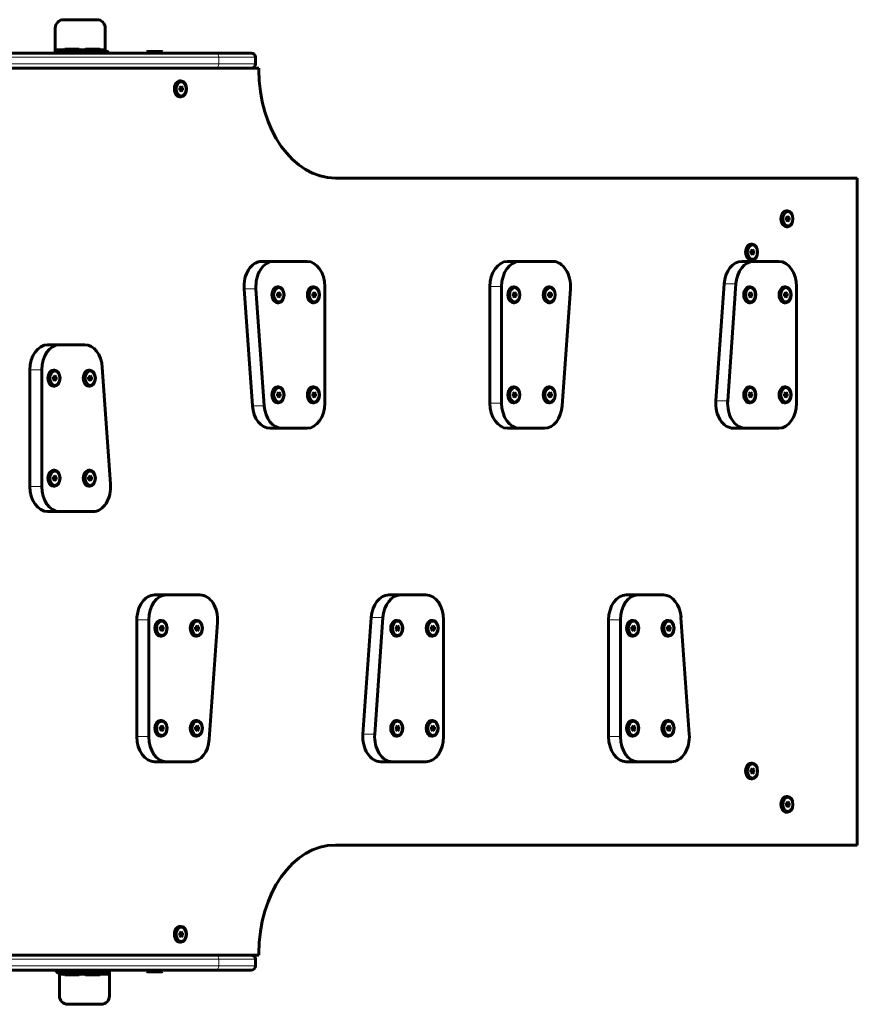
# Model space of a CAD drawing. Units: millimetres. Extents: x -3122 to 4250, y -3696 to 3468.
# Drawn here: x 107 to 1112, y -1719 to -538 of the extents above; entities that cross this region are included whole.
import ezdxf

# ---------------------------------------------------------------- set-up
doc = ezdxf.new("R2010")
doc.units = ezdxf.units.MM
doc.linetypes.add('K5LT_BASIC', pattern=[0])
doc.linetypes.add('K5LT_THIN', pattern=[0])

msp = doc.modelspace()

# ---------------------------------------------------------------- linework, layer by layer
at = {"color": 150, "linetype": 'K5LT_BASIC', "lineweight": 60}
for p, q in [((160, -538.2), (200, -538.2)), ((150, -573.2), (150, -548.2)), ((210, -548.2), (210, -573.2)), ((-152.5, -578.2), (342.5, -578.2)), ((150, -575.7), (150, -573.2)), ((150, -575.7), (155, -575.7)), ((150, -575.7), (150, -578.2)), ((155, -578.2), (155, -575.7)), ((155, -575.7), (165, -575.7)), ((160.5, -574.2), (161.4, -573.7)), ((160.5, -574.2), (160.5, -575.7)), ((179.5, -574.2), (160.5, -574.2)), ((178.6, -573.7), (161.4, -573.7)), ((200, -575.7), (165, -575.7)), ((179.5, -574.2), (178.6, -573.7)), ((179.5, -574.2), (179.5, -575.7)), ((185.5, -574.2), (186.4, -573.7)), ((185.5, -574.2), (185.5, -575.7)), ((204.5, -574.2), (185.5, -574.2)), ((203.6, -573.7), (186.4, -573.7)), ((200, -575.7), (210, -575.7)), ((204.5, -574.2), (203.6, -573.7)), ((204.5, -574.2), (204.5, -575.7)), ((210, -573.2), (210, -575.7)), ((210, -575.7), (210, -578.2)), ((259.6, -576.7), (260.5, -576.2)), ((259.6, -576.7), (259.6, -578.2)), ((278.6, -576.7), (259.6, -576.7)), ((278.6, -578.2), (259.6, -578.2)), ((277.8, -576.2), (260.5, -576.2)), ((278.6, -576.7), (277.8, -576.2)), ((278.6, -576.7), (278.6, -578.2)), ((342.5, -578.2), (385, -578.2)), ((390, -591.2), (390, -583.2)), ((-152.5, -596.2), (342.5, -596.2)), ((342.5, -596.2), (385, -596.2)), ((342.5, -596.2), (351.3, -596.2)), ((385, -596.2), (394.1, -596.2)), ((394.1, -596.2), (394.1, -598.2)), ((300.6, -611.7), (299.5, -611.7)), ((301, -618.3), (299.2, -619.8)), ((299.2, -619.8), (299.2, -622.7)), ((299.2, -622.7), (301, -624.1)), ((300.6, -619.8), (299.9, -619.2)), ((299.9, -623.2), (300.6, -622.7)), ((300.6, -622.7), (300.6, -619.8)), ((300.6, -619.8), (302.7, -619.8)), ((300.6, -622.7), (302.7, -622.7)), ((302.7, -619.8), (301, -618.3)), ((301, -624.1), (302.7, -622.7)), ((302.7, -622.7), (302.7, -619.8)), ((300.6, -630.7), (299.5, -630.7)), ((486, -728.2), (1111.8, -728.2)), ((1111.8, -728.2), (1111.8, -1528.2)), ((1028, -767.5), (1027, -767.5)), ((1028.4, -774.1), (1026.6, -775.6)), ((1026.6, -775.6), (1026.6, -778.5)), ((1026.6, -778.5), (1028.4, -779.9)), ((1028, -775.6), (1027.3, -775)), ((1027.3, -779.1), (1028, -778.5)), ((1028, -778.5), (1028, -775.6)), ((1028, -775.6), (1030.2, -775.6)), ((1028, -778.5), (1030.2, -778.5)), ((1030.2, -775.6), (1028.4, -774.1)), ((1028.4, -779.9), (1030.2, -778.5)), ((1030.2, -778.5), (1030.2, -775.6)), ((1028, -786.5), (1027, -786.5)), ((986, -814.1), (984.2, -815.6)), ((985.6, -807.5), (984.6, -807.5)), ((987.7, -815.6), (986, -814.1)), ((984.2, -815.6), (984.2, -818.5)), ((984.2, -818.5), (986, -819.9)), ((985.6, -826.5), (984.6, -826.5)), ((985.6, -815.6), (984.9, -815)), ((984.9, -819.1), (985.6, -818.5)), ((985.6, -818.5), (985.6, -815.6)), ((985.6, -815.6), (987.7, -815.6)), ((985.6, -818.5), (987.7, -818.5)), ((986, -819.9), (987.7, -818.5)), ((987.7, -818.5), (987.7, -815.6)), ((397.6, -828.2), (411.8, -828.2)), ((452, -828.2), (411.8, -828.2)), ((706.5, -828.2), (692.4, -828.2)), ((706.5, -828.2), (746.7, -828.2)), ((973.2, -828.2), (1003.5, -828.2)), ((987.4, -828.2), (1017.7, -828.2)), ((1017.7, -828.2), (1003.5, -828.2)), ((1017.7, -828.2), (1003.5, -828.2)), ((376.5, -861.2), (386.4, -1001.2)), ((390.7, -861.2), (400.6, -1001.2)), ((417.7, -858.7), (416.6, -858.7)), ((460.1, -858.7), (459, -858.7)), ((473.2, -998.2), (473.2, -858.2)), ((671.2, -998.2), (671.2, -858.2)), ((685.3, -998.2), (685.3, -858.2)), ((700.5, -858.7), (699.5, -858.7)), ((742.9, -858.7), (741.9, -858.7)), ((767.8, -861.2), (757.9, -1001.2)), ((942.2, -995.2), (952.1, -855.2)), ((956.4, -995.2), (966.3, -855.2)), ((983.4, -858.7), (982.3, -858.7)), ((1025.8, -858.7), (1024.7, -858.7)), ((1038.9, -858.2), (1038.9, -998.2)), ((418, -865.3), (416.3, -866.8)), ((416.3, -866.8), (416.3, -869.7)), ((416.3, -869.7), (418, -871.1)), ((417.7, -866.8), (417, -866.2)), ((417, -870.2), (417.7, -869.7)), ((417.7, -869.7), (417.7, -866.8)), ((417.7, -866.8), (419.8, -866.8)), ((417.7, -869.7), (419.8, -869.7)), ((419.8, -866.8), (418, -865.3)), ((418, -871.1), (419.8, -869.7)), ((419.8, -869.7), (419.8, -866.8)), ((460.5, -865.3), (458.7, -866.8)), ((458.7, -866.8), (458.7, -869.7)), ((458.7, -869.7), (460.5, -871.1)), ((460.1, -866.8), (459.4, -866.2)), ((459.4, -870.2), (460.1, -869.7)), ((460.1, -869.7), (460.1, -866.8)), ((460.1, -866.8), (462.2, -866.8)), ((460.1, -869.7), (462.2, -869.7)), ((462.2, -866.8), (460.5, -865.3)), ((460.5, -871.1), (462.2, -869.7)), ((462.2, -869.7), (462.2, -866.8)), ((700.9, -865.3), (699.1, -866.8)), ((699.1, -866.8), (699.1, -869.7)), ((699.1, -869.7), (700.9, -871.1)), ((700.5, -866.8), (699.8, -866.2)), ((699.8, -870.2), (700.5, -869.7)), ((700.5, -869.7), (700.5, -866.8)), ((700.5, -866.8), (702.6, -866.8)), ((700.5, -869.7), (702.6, -869.7)), ((702.6, -866.8), (700.9, -865.3)), ((700.9, -871.1), (702.6, -869.7)), ((702.6, -869.7), (702.6, -866.8)), ((743.3, -865.3), (741.5, -866.8)), ((741.5, -866.8), (741.5, -869.7)), ((741.5, -869.7), (743.3, -871.1)), ((742.9, -866.8), (742.2, -866.2)), ((742.2, -870.2), (742.9, -869.7)), ((742.9, -869.7), (742.9, -866.8)), ((742.9, -866.8), (745.1, -866.8)), ((742.9, -869.7), (745.1, -869.7)), ((745.1, -866.8), (743.3, -865.3)), ((743.3, -871.1), (745.1, -869.7)), ((745.1, -869.7), (745.1, -866.8)), ((983.7, -865.3), (982, -866.8)), ((982, -866.8), (982, -869.7)), ((982, -869.7), (983.7, -871.1)), ((983.4, -866.8), (982.7, -866.2)), ((982.7, -870.2), (983.4, -869.7)), ((983.4, -869.7), (983.4, -866.8)), ((983.4, -866.8), (985.5, -866.8)), ((983.4, -869.7), (985.5, -869.7)), ((985.5, -866.8), (983.7, -865.3)), ((983.7, -871.1), (985.5, -869.7)), ((985.5, -869.7), (985.5, -866.8)), ((1026.1, -865.3), (1024.4, -866.8)), ((1024.4, -866.8), (1024.4, -869.7)), ((1024.4, -869.7), (1026.1, -871.1)), ((1025.8, -866.8), (1025.1, -866.2)), ((1025.1, -870.2), (1025.8, -869.7)), ((1025.8, -869.7), (1025.8, -866.8)), ((1025.8, -866.8), (1027.9, -866.8)), ((1025.8, -869.7), (1027.9, -869.7)), ((1027.9, -866.8), (1026.1, -865.3)), ((1026.1, -871.1), (1027.9, -869.7)), ((1027.9, -869.7), (1027.9, -866.8)), ((417.7, -877.7), (416.6, -877.7)), ((460.1, -877.7), (459, -877.7)), ((700.5, -877.7), (699.5, -877.7)), ((742.9, -877.7), (741.9, -877.7)), ((983.4, -877.7), (982.3, -877.7)), ((1025.8, -877.7), (1024.7, -877.7)), ((140.8, -928.2), (155, -928.2)), ((185.3, -928.2), (155, -928.2)), ((216.3, -1095.2), (206.4, -955.2)), ((119.6, -958.2), (119.6, -1098.2)), ((133.8, -958.2), (133.8, -1098.2)), ((149.3, -965.3), (147.6, -966.8)), ((147.6, -966.8), (147.6, -969.7)), ((149, -958.7), (147.9, -958.7)), ((149, -966.8), (148.3, -966.2)), ((149, -969.7), (149, -966.8)), ((149, -966.8), (151.1, -966.8)), ((151.1, -966.8), (149.3, -965.3)), ((151.1, -969.7), (151.1, -966.8)), ((191.8, -965.3), (190, -966.8)), ((190, -966.8), (190, -969.7)), ((191.4, -958.7), (190.3, -958.7)), ((191.4, -966.8), (190.7, -966.2)), ((191.4, -969.7), (191.4, -966.8)), ((191.4, -966.8), (193.5, -966.8)), ((193.5, -966.8), (191.8, -965.3)), ((193.5, -969.7), (193.5, -966.8)), ((147.6, -969.7), (149.3, -971.1)), ((149, -977.7), (147.9, -977.7)), ((148.3, -970.2), (149, -969.7)), ((149, -969.7), (151.1, -969.7)), ((149.3, -971.1), (151.1, -969.7)), ((190, -969.7), (191.8, -971.1)), ((191.4, -977.7), (190.3, -977.7)), ((190.7, -970.2), (191.4, -969.7)), ((191.4, -969.7), (193.5, -969.7)), ((191.8, -971.1), (193.5, -969.7)), ((417.7, -978.7), (416.6, -978.7)), ((460.1, -978.7), (459, -978.7)), ((700.5, -978.7), (699.5, -978.7)), ((742.9, -978.7), (741.9, -978.7)), ((983.4, -978.7), (982.3, -978.7)), ((1025.8, -978.7), (1024.7, -978.7)), ((418, -985.3), (416.3, -986.8)), ((416.3, -986.8), (416.3, -989.7)), ((416.3, -989.7), (418, -991.1)), ((417.7, -986.8), (417, -986.2)), ((417, -990.2), (417.7, -989.7)), ((417.7, -989.7), (417.7, -986.8)), ((417.7, -986.8), (419.8, -986.8)), ((417.7, -989.7), (419.8, -989.7)), ((419.8, -986.8), (418, -985.3)), ((418, -991.1), (419.8, -989.7)), ((419.8, -989.7), (419.8, -986.8)), ((460.5, -985.3), (458.7, -986.8)), ((458.7, -986.8), (458.7, -989.7)), ((458.7, -989.7), (460.5, -991.1)), ((460.1, -986.8), (459.4, -986.2)), ((459.4, -990.2), (460.1, -989.7)), ((460.1, -989.7), (460.1, -986.8)), ((460.1, -986.8), (462.2, -986.8)), ((460.1, -989.7), (462.2, -989.7)), ((462.2, -986.8), (460.5, -985.3)), ((460.5, -991.1), (462.2, -989.7)), ((462.2, -989.7), (462.2, -986.8)), ((700.9, -985.3), (699.1, -986.8)), ((699.1, -986.8), (699.1, -989.7)), ((699.1, -989.7), (700.9, -991.1)), ((700.5, -986.8), (699.8, -986.2)), ((699.8, -990.2), (700.5, -989.7)), ((700.5, -989.7), (700.5, -986.8)), ((700.5, -986.8), (702.6, -986.8)), ((700.5, -989.7), (702.6, -989.7)), ((702.6, -986.8), (700.9, -985.3)), ((700.9, -991.1), (702.6, -989.7)), ((702.6, -989.7), (702.6, -986.8)), ((743.3, -985.3), (741.5, -986.8)), ((741.5, -986.8), (741.5, -989.7)), ((741.5, -989.7), (743.3, -991.1)), ((742.9, -986.8), (742.2, -986.2)), ((742.2, -990.2), (742.9, -989.7)), ((742.9, -989.7), (742.9, -986.8)), ((742.9, -986.8), (745.1, -986.8)), ((742.9, -989.7), (745.1, -989.7)), ((745.1, -986.8), (743.3, -985.3)), ((743.3, -991.1), (745.1, -989.7)), ((745.1, -989.7), (745.1, -986.8)), ((983.7, -985.3), (982, -986.8)), ((982, -986.8), (982, -989.7)), ((982, -989.7), (983.7, -991.1)), ((983.4, -986.8), (982.7, -986.2)), ((982.7, -990.2), (983.4, -989.7)), ((983.4, -989.7), (983.4, -986.8)), ((983.4, -986.8), (985.5, -986.8)), ((983.4, -989.7), (985.5, -989.7)), ((985.5, -986.8), (983.7, -985.3)), ((983.7, -991.1), (985.5, -989.7)), ((985.5, -989.7), (985.5, -986.8)), ((1026.1, -985.3), (1024.4, -986.8)), ((1024.4, -986.8), (1024.4, -989.7)), ((1024.4, -989.7), (1026.1, -991.1)), ((1025.8, -986.8), (1025.1, -986.2)), ((1025.1, -990.2), (1025.8, -989.7)), ((1025.8, -989.7), (1025.8, -986.8)), ((1025.8, -986.8), (1027.9, -986.8)), ((1025.8, -989.7), (1027.9, -989.7)), ((1027.9, -986.8), (1026.1, -985.3)), ((1026.1, -991.1), (1027.9, -989.7)), ((1027.9, -989.7), (1027.9, -986.8)), ((417.7, -997.7), (416.6, -997.7)), ((460.1, -997.7), (459, -997.7)), ((700.5, -997.7), (699.5, -997.7)), ((742.9, -997.7), (741.9, -997.7)), ((983.4, -997.7), (982.3, -997.7)), ((1025.8, -997.7), (1024.7, -997.7)), ((407.5, -1028.2), (421.7, -1028.2)), ((421.7, -1028.2), (452, -1028.2)), ((706.5, -1028.2), (692.4, -1028.2)), ((736.8, -1028.2), (706.5, -1028.2)), ((977.5, -1028.2), (963.3, -1028.2)), ((977.5, -1028.2), (963.3, -1028.2)), ((1017.7, -1028.2), (977.5, -1028.2)), ((149.3, -1085.3), (147.6, -1086.8)), ((149, -1078.7), (147.9, -1078.7)), ((149, -1086.8), (148.3, -1086.2)), ((151.1, -1086.8), (149.3, -1085.3)), ((191.8, -1085.3), (190, -1086.8)), ((191.4, -1078.7), (190.3, -1078.7)), ((191.4, -1086.8), (190.7, -1086.2)), ((193.5, -1086.8), (191.8, -1085.3)), ((147.6, -1086.8), (147.6, -1089.7)), ((147.6, -1089.7), (149.3, -1091.1)), ((149, -1097.7), (147.9, -1097.7)), ((148.3, -1090.2), (149, -1089.7)), ((149, -1089.7), (149, -1086.8)), ((149, -1086.8), (151.1, -1086.8)), ((149, -1089.7), (151.1, -1089.7)), ((149.3, -1091.1), (151.1, -1089.7)), ((151.1, -1089.7), (151.1, -1086.8)), ((190, -1086.8), (190, -1089.7)), ((190, -1089.7), (191.8, -1091.1)), ((191.4, -1097.7), (190.3, -1097.7)), ((190.7, -1090.2), (191.4, -1089.7)), ((191.4, -1089.7), (191.4, -1086.8)), ((191.4, -1086.8), (193.5, -1086.8)), ((191.4, -1089.7), (193.5, -1089.7)), ((191.8, -1091.1), (193.5, -1089.7)), ((193.5, -1089.7), (193.5, -1086.8)), ((140.8, -1128.2), (155, -1128.2)), ((155, -1128.2), (195.2, -1128.2)), ((283.3, -1228.2), (269.1, -1228.2)), ((283.3, -1228.2), (269.1, -1228.2)), ((283.3, -1228.2), (323.5, -1228.2)), ((564.1, -1228.2), (550, -1228.2)), ((564.1, -1228.2), (594.4, -1228.2)), ((834.8, -1228.2), (849, -1228.2)), ((879.3, -1228.2), (849, -1228.2)), ((247.9, -1398.2), (247.9, -1258.2)), ((262.1, -1398.2), (262.1, -1258.2)), ((277.3, -1258.7), (276.2, -1258.7)), ((319.7, -1258.7), (318.6, -1258.7)), ((344.6, -1261.2), (334.7, -1401.2)), ((519, -1395.2), (528.9, -1255.2)), ((533.1, -1395.2), (543, -1255.2)), ((560.1, -1258.7), (559, -1258.7)), ((602.5, -1258.7), (601.5, -1258.7)), ((615.6, -1258.2), (615.6, -1398.2)), ((813.6, -1258.2), (813.6, -1398.2)), ((827.7, -1258.2), (827.7, -1398.2)), ((843, -1258.7), (841.9, -1258.7)), ((885.4, -1258.7), (884.3, -1258.7)), ((910.3, -1395.2), (900.4, -1255.2)), ((277.6, -1265.3), (275.9, -1266.8)), ((275.9, -1266.8), (275.9, -1269.7)), ((275.9, -1269.7), (277.6, -1271.1)), ((277.3, -1266.8), (276.6, -1266.2)), ((276.6, -1270.2), (277.3, -1269.7)), ((277.3, -1269.7), (277.3, -1266.8)), ((277.3, -1266.8), (279.4, -1266.8)), ((277.3, -1269.7), (279.4, -1269.7)), ((279.4, -1266.8), (277.6, -1265.3)), ((277.6, -1271.1), (279.4, -1269.7)), ((279.4, -1269.7), (279.4, -1266.8)), ((320, -1265.3), (318.3, -1266.8)), ((318.3, -1266.8), (318.3, -1269.7)), ((318.3, -1269.7), (320, -1271.1)), ((319.7, -1266.8), (319, -1266.2)), ((319, -1270.2), (319.7, -1269.7)), ((319.7, -1269.7), (319.7, -1266.8)), ((319.7, -1266.8), (321.8, -1266.8)), ((319.7, -1269.7), (321.8, -1269.7)), ((321.8, -1266.8), (320, -1265.3)), ((320, -1271.1), (321.8, -1269.7)), ((321.8, -1269.7), (321.8, -1266.8)), ((560.5, -1265.3), (558.7, -1266.8)), ((558.7, -1266.8), (558.7, -1269.7)), ((558.7, -1269.7), (560.5, -1271.1)), ((560.1, -1266.8), (559.4, -1266.2)), ((559.4, -1270.2), (560.1, -1269.7)), ((560.1, -1269.7), (560.1, -1266.8)), ((560.1, -1266.8), (562.2, -1266.8)), ((560.1, -1269.7), (562.2, -1269.7)), ((562.2, -1266.8), (560.5, -1265.3)), ((560.5, -1271.1), (562.2, -1269.7)), ((562.2, -1269.7), (562.2, -1266.8)), ((602.9, -1265.3), (601.1, -1266.8)), ((601.1, -1266.8), (601.1, -1269.7)), ((601.1, -1269.7), (602.9, -1271.1)), ((602.5, -1266.8), (601.8, -1266.2)), ((601.8, -1270.2), (602.5, -1269.7)), ((602.5, -1269.7), (602.5, -1266.8)), ((602.5, -1266.8), (604.7, -1266.8)), ((602.5, -1269.7), (604.7, -1269.7)), ((604.7, -1266.8), (602.9, -1265.3)), ((602.9, -1271.1), (604.7, -1269.7)), ((604.7, -1269.7), (604.7, -1266.8)), ((843.3, -1265.3), (841.5, -1266.8)), ((841.5, -1266.8), (841.5, -1269.7)), ((841.5, -1269.7), (843.3, -1271.1)), ((843, -1266.8), (842.2, -1266.2)), ((842.2, -1270.2), (843, -1269.7)), ((843, -1269.7), (843, -1266.8)), ((843, -1266.8), (845.1, -1266.8)), ((843, -1269.7), (845.1, -1269.7)), ((845.1, -1266.8), (843.3, -1265.3)), ((843.3, -1271.1), (845.1, -1269.7)), ((845.1, -1269.7), (845.1, -1266.8)), ((885.7, -1265.3), (884, -1266.8)), ((884, -1266.8), (884, -1269.7)), ((884, -1269.7), (885.7, -1271.1)), ((885.4, -1266.8), (884.7, -1266.2)), ((884.7, -1270.2), (885.4, -1269.7)), ((885.4, -1269.7), (885.4, -1266.8)), ((885.4, -1266.8), (887.5, -1266.8)), ((885.4, -1269.7), (887.5, -1269.7)), ((887.5, -1266.8), (885.7, -1265.3)), ((885.7, -1271.1), (887.5, -1269.7)), ((887.5, -1269.7), (887.5, -1266.8)), ((277.3, -1277.7), (276.2, -1277.7)), ((319.7, -1277.7), (318.6, -1277.7)), ((560.1, -1277.7), (559, -1277.7)), ((602.5, -1277.7), (601.5, -1277.7)), ((843, -1277.7), (841.9, -1277.7)), ((885.4, -1277.7), (884.3, -1277.7)), ((277.3, -1378.7), (276.2, -1378.7)), ((319.7, -1378.7), (318.6, -1378.7)), ((560.1, -1378.7), (559, -1378.7)), ((602.5, -1378.7), (601.5, -1378.7)), ((843, -1378.7), (841.9, -1378.7)), ((885.4, -1378.7), (884.3, -1378.7)), ((277.6, -1385.3), (275.9, -1386.8)), ((275.9, -1386.8), (275.9, -1389.7)), ((275.9, -1389.7), (277.6, -1391.1)), ((277.3, -1386.8), (276.6, -1386.2)), ((276.6, -1390.2), (277.3, -1389.7)), ((277.3, -1389.7), (277.3, -1386.8)), ((277.3, -1386.8), (279.4, -1386.8)), ((277.3, -1389.7), (279.4, -1389.7)), ((279.4, -1386.8), (277.6, -1385.3)), ((277.6, -1391.1), (279.4, -1389.7)), ((279.4, -1389.7), (279.4, -1386.8)), ((320, -1385.3), (318.3, -1386.8)), ((318.3, -1386.8), (318.3, -1389.7)), ((318.3, -1389.7), (320, -1391.1)), ((319.7, -1386.8), (319, -1386.2)), ((319, -1390.2), (319.7, -1389.7)), ((319.7, -1389.7), (319.7, -1386.8)), ((319.7, -1386.8), (321.8, -1386.8)), ((319.7, -1389.7), (321.8, -1389.7)), ((321.8, -1386.8), (320, -1385.3)), ((320, -1391.1), (321.8, -1389.7)), ((321.8, -1389.7), (321.8, -1386.8)), ((560.5, -1385.3), (558.7, -1386.8)), ((558.7, -1386.8), (558.7, -1389.7)), ((558.7, -1389.7), (560.5, -1391.1)), ((560.1, -1386.8), (559.4, -1386.2)), ((559.4, -1390.2), (560.1, -1389.7)), ((560.1, -1389.7), (560.1, -1386.8)), ((560.1, -1386.8), (562.2, -1386.8)), ((560.1, -1389.7), (562.2, -1389.7)), ((562.2, -1386.8), (560.5, -1385.3)), ((560.5, -1391.1), (562.2, -1389.7)), ((562.2, -1389.7), (562.2, -1386.8)), ((602.9, -1385.3), (601.1, -1386.8)), ((601.1, -1386.8), (601.1, -1389.7)), ((601.1, -1389.7), (602.9, -1391.1)), ((602.5, -1386.8), (601.8, -1386.2)), ((601.8, -1390.2), (602.5, -1389.7)), ((602.5, -1389.7), (602.5, -1386.8)), ((602.5, -1386.8), (604.7, -1386.8)), ((602.5, -1389.7), (604.7, -1389.7)), ((604.7, -1386.8), (602.9, -1385.3)), ((602.9, -1391.1), (604.7, -1389.7)), ((604.7, -1389.7), (604.7, -1386.8)), ((843.3, -1385.3), (841.5, -1386.8)), ((841.5, -1386.8), (841.5, -1389.7)), ((841.5, -1389.7), (843.3, -1391.1)), ((843, -1386.8), (842.2, -1386.2)), ((842.2, -1390.2), (843, -1389.7)), ((843, -1389.7), (843, -1386.8)), ((843, -1386.8), (845.1, -1386.8)), ((843, -1389.7), (845.1, -1389.7)), ((845.1, -1386.8), (843.3, -1385.3)), ((843.3, -1391.1), (845.1, -1389.7)), ((845.1, -1389.7), (845.1, -1386.8)), ((885.7, -1385.3), (884, -1386.8)), ((884, -1386.8), (884, -1389.7)), ((884, -1389.7), (885.7, -1391.1)), ((885.4, -1386.8), (884.7, -1386.2)), ((884.7, -1390.2), (885.4, -1389.7)), ((885.4, -1389.7), (885.4, -1386.8)), ((885.4, -1386.8), (887.5, -1386.8)), ((885.4, -1389.7), (887.5, -1389.7)), ((887.5, -1386.8), (885.7, -1385.3)), ((885.7, -1391.1), (887.5, -1389.7)), ((887.5, -1389.7), (887.5, -1386.8)), ((277.3, -1397.7), (276.2, -1397.7)), ((319.7, -1397.7), (318.6, -1397.7)), ((560.1, -1397.7), (559, -1397.7)), ((602.5, -1397.7), (601.5, -1397.7)), ((843, -1397.7), (841.9, -1397.7)), ((885.4, -1397.7), (884.3, -1397.7)), ((299.4, -1428.2), (269.1, -1428.2)), ((313.6, -1428.2), (283.3, -1428.2)), ((313.6, -1428.2), (299.4, -1428.2)), ((313.6, -1428.2), (299.4, -1428.2)), ((554.2, -1428.2), (540.1, -1428.2)), ((594.4, -1428.2), (554.2, -1428.2)), ((834.8, -1428.2), (849, -1428.2)), ((849, -1428.2), (889.2, -1428.2)), ((986, -1436.5), (984.2, -1438)), ((984.2, -1438), (984.2, -1440.9)), ((985.6, -1429.9), (984.6, -1429.9)), ((985.6, -1438), (984.9, -1437.4)), ((985.6, -1440.9), (985.6, -1438)), ((985.6, -1438), (987.7, -1438)), ((987.7, -1438), (986, -1436.5)), ((987.7, -1440.9), (987.7, -1438)), ((984.2, -1440.9), (986, -1442.3)), ((985.6, -1448.9), (984.6, -1448.9)), ((984.9, -1441.4), (985.6, -1440.9)), ((985.6, -1440.9), (987.7, -1440.9)), ((986, -1442.3), (987.7, -1440.9)), ((1028, -1469.9), (1027, -1469.9)), ((1028.4, -1476.5), (1026.6, -1478)), ((1026.6, -1478), (1026.6, -1480.9)), ((1026.6, -1480.9), (1028.4, -1482.3)), ((1028, -1478), (1027.3, -1477.4)), ((1027.3, -1481.4), (1028, -1480.9)), ((1028, -1480.9), (1028, -1478)), ((1028, -1478), (1030.2, -1478)), ((1028, -1480.9), (1030.2, -1480.9)), ((1030.2, -1478), (1028.4, -1476.5)), ((1028.4, -1482.3), (1030.2, -1480.9)), ((1030.2, -1480.9), (1030.2, -1478)), ((1028, -1488.9), (1027, -1488.9)), ((1111.8, -1528.2), (486, -1528.2)), ((300.6, -1625.7), (299.5, -1625.7)), ((301, -1632.3), (299.2, -1633.8)), ((299.2, -1633.8), (299.2, -1636.7)), ((299.2, -1636.7), (301, -1638.1)), ((300.6, -1633.8), (299.9, -1633.2)), ((299.9, -1637.2), (300.6, -1636.7)), ((300.6, -1636.7), (300.6, -1633.8)), ((300.6, -1633.8), (302.7, -1633.8)), ((300.6, -1636.7), (302.7, -1636.7)), ((302.7, -1633.8), (301, -1632.3)), ((301, -1638.1), (302.7, -1636.7)), ((302.7, -1636.7), (302.7, -1633.8)), ((300.6, -1644.7), (299.5, -1644.7)), ((-152.5, -1660.2), (342.5, -1660.2)), ((191.7, -1660.2), (124.5, -1660.2)), ((394.1, -1660.2), (331.4, -1660.2)), ((342.5, -1660.2), (385, -1660.2)), ((394.1, -1658.2), (394.1, -1660.2)), ((390, -1673.2), (390, -1665.2)), ((-152.5, -1678.2), (342.5, -1678.2)), ((155, -1679.2), (165, -1679.2)), ((155, -1681.7), (155, -1679.2)), ((155, -1684.2), (155, -1681.7)), ((165, -1681.7), (155, -1681.7)), ((155, -1709.2), (155, -1684.2)), ((160.5, -1683.2), (160.5, -1681.7)), ((160.5, -1683.2), (161.4, -1683.7)), ((160.5, -1683.2), (179.5, -1683.2)), ((161.4, -1683.7), (178.6, -1683.7)), ((165, -1679.2), (165, -1678.2)), ((165, -1679.2), (200, -1679.2)), ((165, -1681.7), (200, -1681.7)), ((175, -1679.2), (175, -1678.2)), ((179.5, -1683.2), (178.6, -1683.7)), ((179.5, -1683.2), (179.5, -1681.7)), ((185.5, -1683.2), (185.5, -1681.7)), ((185.5, -1683.2), (186.4, -1683.7)), ((185.5, -1683.2), (204.5, -1683.2)), ((186.4, -1683.7), (203.6, -1683.7)), ((190, -1679.2), (190, -1678.2)), ((200, -1679.2), (200, -1678.2)), ((200, -1679.2), (210, -1679.2)), ((210, -1681.7), (200, -1681.7)), ((204.5, -1683.2), (203.6, -1683.7)), ((204.5, -1683.2), (204.5, -1681.7)), ((210, -1679.2), (210, -1681.7)), ((215, -1679.2), (210, -1679.2)), ((215, -1681.7), (210, -1681.7)), ((212.5, -1679.2), (212.5, -1678.2)), ((215, -1679.2), (212.5, -1679.2)), ((215, -1679.2), (215, -1678.2)), ((215, -1681.7), (215, -1679.2)), ((215, -1681.7), (215, -1684.2)), ((215, -1684.2), (215, -1709.2)), ((259.6, -1679.7), (259.6, -1678.2)), ((259.6, -1678.2), (278.6, -1678.2)), ((259.6, -1679.7), (260.5, -1680.2)), ((259.6, -1679.7), (278.6, -1679.7)), ((260.5, -1680.2), (277.8, -1680.2)), ((278.6, -1679.7), (277.8, -1680.2)), ((278.6, -1679.7), (278.6, -1678.2)), ((342.5, -1678.2), (385, -1678.2)), ((205, -1719.2), (165, -1719.2))]:
    msp.add_line(p, q, dxfattribs=at)
at = {"color": 7, "linetype": 'K5LT_THIN', "lineweight": 18}
for p, q in [((150, -573.2), (210, -573.2)), ((165, -578.2), (165, -575.7)), ((200, -575.7), (200, -578.2)), ((-148.9, -583.2), (346, -583.2)), ((346, -591.2), (346, -583.2)), ((346, -583.2), (390, -583.2)), ((-148.9, -591.2), (346, -591.2)), ((346, -591.2), (390, -591.2)), ((987.4, -828.2), (973.2, -828.2)), ((376.5, -861.2), (390.7, -861.2)), ((685.3, -858.2), (671.2, -858.2)), ((966.3, -855.2), (952.1, -855.2)), ((119.6, -958.2), (133.8, -958.2)), ((386.4, -1001.2), (400.6, -1001.2)), ((685.3, -998.2), (671.2, -998.2)), ((956.4, -995.2), (942.2, -995.2)), ((119.6, -1098.2), (133.8, -1098.2)), ((262.1, -1258.2), (247.9, -1258.2)), ((543, -1255.2), (528.9, -1255.2)), ((813.6, -1258.2), (827.7, -1258.2)), ((262.1, -1398.2), (247.9, -1398.2)), ((533.1, -1395.2), (519, -1395.2)), ((813.6, -1398.2), (827.7, -1398.2)), ((283.3, -1428.2), (269.1, -1428.2)), ((-148.9, -1665.2), (346, -1665.2)), ((-148.9, -1673.2), (346, -1673.2)), ((346, -1673.2), (346, -1665.2)), ((346, -1665.2), (390, -1665.2)), ((346, -1673.2), (390, -1673.2)), ((215, -1684.2), (155, -1684.2)), ((165, -1681.7), (165, -1679.2)), ((200, -1679.2), (200, -1681.7))]:
    msp.add_line(p, q, dxfattribs=at)
at = {"color": 150, "linetype": 'K5LT_BASIC', "lineweight": 60}
for centre, radius, start, end in [((160, -548.2), 10, 90, 180), ((200, -548.2), 10, 0, 90), ((210, -580.7), 5, 30, 90), ((385, -583.2), 5, 0, 90), ((385, -591.2), 5, 270, 0), ((385, -1665.2), 5, 0, 90), ((385, -1673.2), 5, 270, 0), ((155, -1676.7), 5, 197.4576, 270), ((155, -1676.7), 2.5, 216.8699, 270), ((165, -1709.2), 10, 180, 270), ((205, -1709.2), 10, 270, 0)]:
    msp.add_arc(centre, radius, start, end, dxfattribs=at)
at = {"color": 7, "linetype": 'K5LT_THIN', "lineweight": 18}
for centre, start_param, end_param in [((342.5, -583.2), 4.712389, 6.283185), ((342.5, -591.2), 3.141593, 4.712389), ((342.5, -1665.2), 4.712389, 6.283185), ((342.5, -1673.2), 3.141593, 4.712389)]:
    msp.add_ellipse(centre, major_axis=(0, 5), ratio=0.707107, start_param=start_param, end_param=end_param, dxfattribs=at)
at = {"color": 150, "linetype": 'K5LT_BASIC', "lineweight": 60}
for centre, major_axis, start_param, end_param in [((486, -598.2), (0, -130), 4.712389, 6.283185), ((299.5, -621.2), (0, 9.5), 0, 3.141593), ((300.6, -621.2), (0, 9.5), 0, 3.141593), ((300.6, -621.2), (0, 9.5), 3.141593, 6.283185), ((1027, -777), (0, 9.5), 0, 3.141593), ((1028, -777), (0, 9.5), 0, 3.141593), ((1028, -777), (0, 9.5), 3.141593, 6.283185), ((984.6, -817), (0, 9.5), 0, 3.141593), ((985.6, -817), (0, 9.5), 0, 3.141593), ((985.6, -817), (0, 9.5), 3.141593, 6.283185), ((397.6, -858.2), (0, 30), 0, 1.670465), ((411.8, -858.2), (0, 30), 0, 1.670465), ((452, -858.2), (0, 30), 4.712389, 6.283185), ((692.4, -858.2), (0, -30), 3.141593, 4.712389), ((706.5, -858.2), (0, -30), 3.141593, 4.712389), ((746.7, -858.2), (0, 30), 4.61272, 6.283185), ((973.2, -858.2), (0, -30), 3.141603, 4.61273), ((987.4, -858.2), (0, -30), 3.141603, 4.61273), ((1003.5, -858.2), (0, 30), 0, 0.00001), ((1017.7, -858.2), (0, 30), 4.712399, 6.283195), ((416.6, -868.2), (0, 9.5), 0, 3.141593), ((417.7, -868.2), (0, 9.5), 0, 3.141593), ((417.7, -868.2), (0, 9.5), 3.141593, 6.283185), ((459, -868.2), (0, 9.5), 0, 3.141593), ((460.1, -868.2), (0, 9.5), 0, 3.141593), ((460.1, -868.2), (0, 9.5), 3.141593, 6.283185), ((699.5, -868.2), (0, 9.5), 0, 3.141593), ((700.5, -868.2), (0, 9.5), 0, 3.141593), ((700.5, -868.2), (0, 9.5), 3.141593, 6.283185), ((741.9, -868.2), (0, 9.5), 0, 3.141593), ((742.9, -868.2), (0, 9.5), 0, 3.141593), ((742.9, -868.2), (0, 9.5), 3.141593, 6.283185), ((982.3, -868.2), (0, 9.5), 0, 3.141593), ((983.4, -868.2), (0, 9.5), 0, 3.141593), ((983.4, -868.2), (0, 9.5), 3.141593, 6.283185), ((1024.7, -868.2), (0, 9.5), 0, 3.141593), ((1025.8, -868.2), (0, 9.5), 0, 3.141593), ((1025.8, -868.2), (0, 9.5), 3.141593, 6.283185), ((140.8, -958.2), (0, 30), 0, 1.570796), ((155, -958.2), (0, 30), 0, 1.570796), ((185.3, -958.2), (0, 30), 4.812058, 6.283185), ((147.9, -968.2), (0, 9.5), 0, 3.141593), ((149, -968.2), (0, 9.5), 0, 3.141593), ((149, -968.2), (0, 9.5), 3.141593, 6.283185), ((190.3, -968.2), (0, 9.5), 0, 3.141593), ((191.4, -968.2), (0, 9.5), 0, 3.141593), ((191.4, -968.2), (0, 9.5), 3.141593, 6.283185), ((416.6, -988.2), (0, 9.5), 0, 3.141593), ((417.7, -988.2), (0, 9.5), 0, 3.141593), ((417.7, -988.2), (0, 9.5), 3.141593, 6.283185), ((459, -988.2), (0, 9.5), 0, 3.141593), ((460.1, -988.2), (0, 9.5), 0, 3.141593), ((460.1, -988.2), (0, 9.5), 3.141593, 6.283185), ((699.5, -988.2), (0, 9.5), 0, 3.141593), ((700.5, -988.2), (0, 9.5), 0, 3.141593), ((700.5, -988.2), (0, 9.5), 3.141593, 6.283185), ((741.9, -988.2), (0, 9.5), 0, 3.141593), ((742.9, -988.2), (0, 9.5), 0, 3.141593), ((742.9, -988.2), (0, 9.5), 3.141593, 6.283185), ((982.3, -988.2), (0, 9.5), 0, 3.141593), ((983.4, -988.2), (0, 9.5), 0, 3.141593), ((983.4, -988.2), (0, 9.5), 3.141593, 6.283185), ((1024.7, -988.2), (0, 9.5), 0, 3.141593), ((1025.8, -988.2), (0, 9.5), 0, 3.141593), ((1025.8, -988.2), (0, 9.5), 3.141593, 6.283185), ((407.5, -998.2), (0, -30), 4.812058, 6.283185), ((421.7, -998.2), (0, -30), 4.812058, 6.283185), ((452, -998.2), (0, -30), 0, 1.570796), ((692.4, -998.2), (0, -30), 4.712389, 6.283185), ((706.5, -998.2), (0, -30), 4.712389, 6.283185), ((736.8, -998.2), (0, 30), 3.141593, 4.61272), ((963.3, -998.2), (0, -30), 4.61273, 6.283195), ((977.5, -998.2), (0, -30), 4.61273, 6.283185), ((1017.7, -998.2), (0, 30), 3.141603, 4.712399), ((977.5, -998.2), (0, -30), 0, 0.00001), ((147.9, -1088.2), (0, 9.5), 0, 3.141593), ((149, -1088.2), (0, 9.5), 0, 3.141593), ((149, -1088.2), (0, 9.5), 3.141593, 6.283185), ((190.3, -1088.2), (0, 9.5), 0, 3.141593), ((191.4, -1088.2), (0, 9.5), 0, 3.141593), ((191.4, -1088.2), (0, 9.5), 3.141593, 6.283185), ((140.8, -1098.2), (0, -30), 4.712389, 6.283185), ((155, -1098.2), (0, -30), 4.712389, 6.283185), ((195.2, -1098.2), (0, -30), 0, 1.670465), ((269.1, -1258.2), (0, -30), 3.141582, 4.712379), ((283.3, -1258.2), (0, -30), 3.141593, 4.712379), ((283.3, -1258.2), (0, -30), 3.141582, 3.141593), ((323.5, -1258.2), (0, 30), 4.61271, 6.283175), ((550, -1258.2), (0, -30), 3.141593, 4.61272), ((564.1, -1258.2), (0, -30), 3.141593, 4.61272), ((594.4, -1258.2), (0, 30), 4.712389, 6.283185), ((834.8, -1258.2), (0, 30), 0, 1.570796), ((849, -1258.2), (0, 30), 0, 1.570796), ((879.3, -1258.2), (0, 30), 4.812058, 6.283185), ((276.2, -1268.2), (0, 9.5), 0, 3.141593), ((277.3, -1268.2), (0, 9.5), 0, 3.141593), ((277.3, -1268.2), (0, 9.5), 3.141593, 6.283185), ((318.6, -1268.2), (0, 9.5), 0, 3.141593), ((319.7, -1268.2), (0, 9.5), 0, 3.141593), ((319.7, -1268.2), (0, 9.5), 3.141593, 6.283185), ((559, -1268.2), (0, 9.5), 0, 3.141593), ((560.1, -1268.2), (0, 9.5), 0, 3.141593), ((560.1, -1268.2), (0, 9.5), 3.141593, 6.283185), ((601.5, -1268.2), (0, 9.5), 0, 3.141593), ((602.5, -1268.2), (0, 9.5), 0, 3.141593), ((602.5, -1268.2), (0, 9.5), 3.141593, 6.283185), ((841.9, -1268.2), (0, 9.5), 0, 3.141593), ((843, -1268.2), (0, 9.5), 0, 3.141593), ((843, -1268.2), (0, 9.5), 3.141593, 6.283185), ((884.3, -1268.2), (0, 9.5), 0, 3.141593), ((885.4, -1268.2), (0, 9.5), 0, 3.141593), ((885.4, -1268.2), (0, 9.5), 3.141593, 6.283185), ((276.2, -1388.2), (0, 9.5), 0, 3.141593), ((277.3, -1388.2), (0, 9.5), 0, 3.141593), ((277.3, -1388.2), (0, 9.5), 3.141593, 6.283185), ((318.6, -1388.2), (0, 9.5), 0, 3.141593), ((319.7, -1388.2), (0, 9.5), 0, 3.141593), ((319.7, -1388.2), (0, 9.5), 3.141593, 6.283185), ((559, -1388.2), (0, 9.5), 0, 3.141593), ((560.1, -1388.2), (0, 9.5), 0, 3.141593), ((560.1, -1388.2), (0, 9.5), 3.141593, 6.283185), ((601.5, -1388.2), (0, 9.5), 0, 3.141593), ((602.5, -1388.2), (0, 9.5), 0, 3.141593), ((602.5, -1388.2), (0, 9.5), 3.141593, 6.283185), ((841.9, -1388.2), (0, 9.5), 0, 3.141593), ((843, -1388.2), (0, 9.5), 0, 3.141593), ((843, -1388.2), (0, 9.5), 3.141593, 6.283185), ((884.3, -1388.2), (0, 9.5), 0, 3.141593), ((885.4, -1388.2), (0, 9.5), 0, 3.141593), ((885.4, -1388.2), (0, 9.5), 3.141593, 6.283185), ((269.1, -1398.2), (0, -30), 4.712379, 6.283175), ((283.3, -1398.2), (0, -30), 4.712379, 6.283175), ((313.6, -1398.2), (0, 30), 3.141582, 4.61271), ((540.1, -1398.2), (0, -30), 4.61272, 6.283185), ((554.2, -1398.2), (0, -30), 4.61272, 6.283185), ((594.4, -1398.2), (0, 30), 3.141593, 4.712389), ((834.8, -1398.2), (0, -30), 4.712389, 6.283185), ((849, -1398.2), (0, -30), 4.712389, 6.283185), ((889.2, -1398.2), (0, -30), 0, 1.670465), ((299.4, -1398.2), (0, 30), 3.141582, 3.141593), ((984.6, -1439.4), (0, 9.5), 0, 3.141593), ((985.6, -1439.4), (0, 9.5), 0, 3.141593), ((985.6, -1439.4), (0, 9.5), 3.141593, 6.283185), ((1027, -1479.4), (0, 9.5), 0, 3.141593), ((1028, -1479.4), (0, 9.5), 0, 3.141593), ((1028, -1479.4), (0, 9.5), 3.141593, 6.283185), ((486, -1658.2), (0, 130), 0, 1.570796), ((299.5, -1635.2), (0, 9.5), 0, 3.141593), ((300.6, -1635.2), (0, 9.5), 0, 3.141593), ((300.6, -1635.2), (0, 9.5), 3.141593, 6.283185)]:
    msp.add_ellipse(centre, major_axis=major_axis, ratio=0.707107, start_param=start_param, end_param=end_param, dxfattribs=at)
for centre in [(301, -621.2), (1028.4, -777), (986, -817), (418, -868.2), (460.5, -868.2), (700.9, -868.2), (743.3, -868.2), (983.7, -868.2), (1026.1, -868.2), (149.3, -968.2), (191.8, -968.2), (418, -988.2), (460.5, -988.2), (700.9, -988.2), (743.3, -988.2), (983.7, -988.2), (1026.1, -988.2), (149.3, -1088.2), (191.8, -1088.2), (277.6, -1268.2), (320, -1268.2), (560.5, -1268.2), (602.9, -1268.2), (843.3, -1268.2), (885.7, -1268.2), (277.6, -1388.2), (320, -1388.2), (560.5, -1388.2), (602.9, -1388.2), (843.3, -1388.2), (885.7, -1388.2), (986, -1439.4), (1028.4, -1479.4), (301, -1635.2)]:
    msp.add_ellipse(centre, major_axis=(0, 8.63), ratio=0.707107, dxfattribs=at)

doc.saveas('drawing.dxf')
